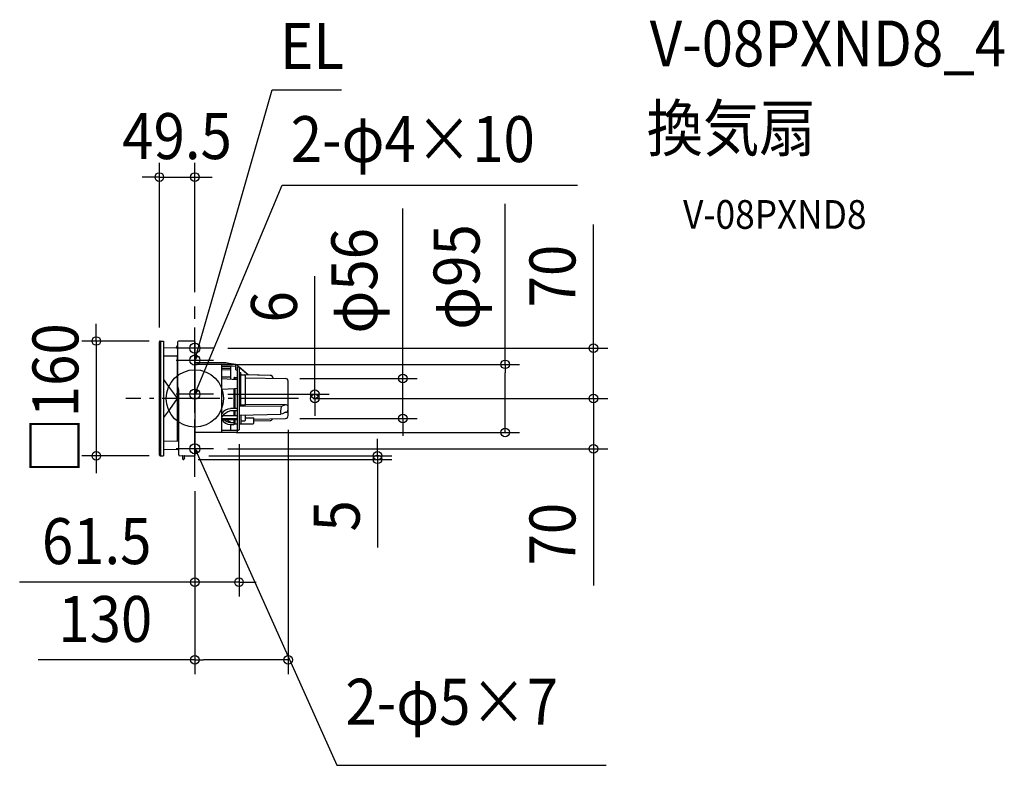
# Model space of a CAD drawing. Extents: x -244 to 1128, y -511 to 528.
import ezdxf
from ezdxf.enums import TextEntityAlignment as Align

# ---------------------------------------------------------------- set-up
doc = ezdxf.new("R2010")
doc.units = 0
doc.header["$LTSCALE"] = 20
doc.header["$PDMODE"] = 3
doc.header["$PDSIZE"] = -2
doc.linetypes.add('DASHDOT', pattern=[5.5, 4, -0.6, 0.3, -0.6])
for name, color, linetype in [('ARRANGE', 1, 'CONTINUOUS'), ('BASIS', 6, 'DASHDOT'), ('DETAIL', 5, 'CONTINUOUS'), ('ETC', 61, 'CONTINUOUS'), ('FIX', 11, 'CONTINUOUS'), ('NOTE', 4, 'CONTINUOUS'), ('OUTLINE', 3, 'CONTINUOUS'), ('SIZE', 30, 'CONTINUOUS')]:
    doc.layers.add(name, color=color, linetype=linetype)
doc.styles.get("Standard").update_dxf_attribs({"font": 'SIMPLEX.shx', "width": 0.9, "height": 64, "bigfont": 'BIGFONT.shx'})

msp = doc.modelspace()

# ---------------------------------------------------------------- linework, layer by layer
at = {"layer": 'ARRANGE', "color": 1, "linetype": 'CONTINUOUS'}
msp.add_circle((0, 0), 40, dxfattribs=at)
msp.add_point((0, 0), dxfattribs=at)
at = {"layer": 'BASIS', "color": 6, "linetype": 'DASHDOT'}
for p, q in [((0, -109.3), (0, 128)), ((144.6, 0), (-96, 0))]:
    msp.add_line(p, q, dxfattribs=at)
at = {"layer": 'DETAIL', "color": 5, "linetype": 'CONTINUOUS'}
for p, q in [((-49.5, -78.9), (-49.5, 78.9)), ((-48.5, 79.9), (-43.8, 80)), ((-48.1, 79.9), (-48.1, -79.9)), ((-43.5, 79.7), (-43.5, -79.7)), ((-43.5, 70.5), (-25, 70.8)), ((-25.5, 70.8), (-25.5, 71.5)), ((-24, 78.6), (-24, 16.9)), ((-0.5, 80), (-23, 79.6)), ((0, 79.5), (0, -79.5)), ((-43.5, 59.5), (-25, 59.2)), ((-24.8, 59), (-43.5, 59.4)), ((-24.8, 59), (-24.8, -59)), ((-24.7, 51.8), (-24, 52.5)), ((43.2, 49.5), (0, 49.8)), ((56.8, 47.2), (0, 47.5)), ((37.5, -47.4), (37.5, 47.3)), ((50.3, 44.3), (37.5, 44.3)), ((37.5, 42.1), (50.3, 42.1)), ((50, 48.3), (43.2, 49.5)), ((50.3, 26.4), (50.3, 44.3)), ((57.3, 39.7), (57.3, 46.7)), ((59.5, -44), (59.5, 44)), ((59.5, 44), (61, 44)), ((61.5, 43.5), (61, 44)), ((74.2, 32.7), (61.2, 43.8)), ((61.5, 43.5), (61.5, -43.5)), ((50.3, 40.1), (37.5, 39.2)), ((50.3, 29.5), (37.5, 29.7)), ((54.5, 28.6), (54.5, 26.1)), ((55.5, 29.1), (55, 29.1)), ((55.5, 29.2), (59.5, 29.1)), ((55.5, 29.1), (55.5, 26.1)), ((57.3, 39.7), (59.5, 39.6)), ((62, -35.5), (62, 35.5)), ((62.5, 36), (63.5, 36)), ((64, -10.8), (64, 35.5)), ((65, 32.9), (69, 32.9)), ((104.9, 32.2), (69.4, 32.8)), ((70, 31.9), (70, -9.4)), ((70, 28.9), (126.1, 27.9)), ((-43.5, 26.5), (-35.6, 15.5)), ((-35.6, 15.5), (-28.9, 6)), ((-23.7, 15.7), (-23.7, 13.7)), ((59.3, 25.8), (37.5, 27.2)), ((37.5, 12.9), (55, 14)), ((55.5, 27), (54.5, 26.9)), ((54.5, 14), (54.5, -14.2)), ((55, 14), (59.3, 14.3)), ((55.5, 27), (59.5, 26.9)), ((55.5, 14.1), (55.5, -14.2)), ((59.3, 14.3), (59.3, 25.8)), ((130, -23.9), (130, 23.9)), ((-28.9, 6), (-24.8, 0.2)), ((-23.7, 10.7), (-24.7, 11.7)), ((-23.4, 13), (-22.5, 12)), ((-22.5, -78.6), (-22.5, 12)), ((-31.2, -9.2), (-35.5, -15.2)), ((-29, -6.1), (-31.2, -9.2)), ((-24.8, -0.2), (-29, -6.1)), ((120.4, -11.1), (62, -10.8)), ((70, -9.4), (64, -9.3)), ((126.1, -9), (70, -8.6)), ((120.4, -11.1), (119.4, -17.9)), ((126.1, -9), (120.4, -11.1)), ((-35.5, -15.2), (-43.5, -26.5)), ((39.2, -23.5), (59.5, -23.5)), ((59.5, -14.2), (49.5, -14.2)), ((59.5, -17.2), (49.5, -17.2)), ((54.5, -17.2), (54.5, -23.5)), ((55.5, -17.2), (55.5, -23.5)), ((62, -23.1), (119.9, -21.8)), ((64, -23.1), (64, -35)), ((70, -22.9), (70, -30.6)), ((70, -27), (82, -26.9)), ((82, -34.2), (82, -26.9)), ((119.4, -19.4), (119.9, -21.8)), ((122.2, -21.2), (119.9, -21.8)), ((126.4, -19.3), (122.2, -21.2)), ((37.5, -27.8), (59.5, -27.8)), ((37.5, -29.2), (59.5, -29.2)), ((49.5, -33.3), (54.5, -33.3)), ((49.5, -36.3), (54.5, -36.3)), ((50.3, -44.4), (50.3, -36.3)), ((54.5, -29.2), (54.5, -36.3)), ((55.5, -35.8), (55, -35.8)), ((55.5, -29.2), (55.5, -35.8)), ((59.5, -35.8), (55.5, -35.8)), ((59.3, -46.8), (59.3, -35.8)), ((61.5, -35.5), (63.5, -35.5)), ((63.8, -35.4), (81, -35.2)), ((69, -31.6), (64, -31.7)), ((82, -28.7), (126.1, -27.9)), ((82, -31.1), (104.8, -30.7)), ((58.8, -47.3), (0, -47.5)), ((49.7, -44.4), (37.5, -44.4)), ((59.3, -44.4), (49.7, -44.4)), ((59.5, -44), (61, -44)), ((61.5, -43.5), (61, -44)), ((-43.5, -59.4), (-24.8, -59)), ((-43.5, -59.5), (-23.5, -59.1)), ((-23.5, -59.1), (-23.5, -59.1)), ((-48.5, -79.9), (-43.8, -80)), ((-43.5, -70.5), (-23.5, -70.9)), ((-21.5, -79.6), (-0.5, -80)), ((-17, -80.2), (-17, -84.3)), ((-15, -80.2), (-15, -84.3)), ((-16.5, -84.8), (-15.5, -84.8)), ((-15, -83.3), (-14.8, -83.3)), ((-15, -84.3), (-14.8, -84.3)), ((-14.4, -83.7), (-14.4, -83.9))]:
    msp.add_line(p, q, dxfattribs=at)
for centre, radius, start, end in [((-48.5, 78.9), 1, 91, 180.0008), ((-43.8, 79.7), 0.3, 0.0024, 91), ((-22.7, 71.5), 2.8, 117.6882, 180), ((-25, 71.8), 1, 271, 0), ((-23, 78.6), 1, 91.0004, 180), ((-0.5, 79.5), 0.5, 0, 91), ((-25, 58.2), 1, 359.9999, 89), ((-22.7, 49.8), 2.8, 135, 138.6215), ((-17.4, -4825.6), 4870.9, 89.1207, 89.3542), ((51.7, 58.1), 10, 260.1462, 265.5787), ((48.6, 18.2), 30, 74.5264, 85.5787), ((56.8, 46.7), 0.5, 0, 89.0222), ((56.8, 45.2), 0.507, 269.1253, 275.0351), ((55.4, 40.2), 7, 26.876, 75.8486), ((55, 28.6), 0.5, 91.2247, 180), ((62.5, 35.5), 0.5, 89, 180), ((63.5, 35.5), 0.5, 0, 89), ((65, 33.9), 1, 180.0007, 268.999), ((69, 31.9), 1, 0.0001, 88.3947), ((104.9, 28.2), 4, 0.3259, 88.9456), ((126, 23.9), 4, 360, 89), ((-21.2, 16.9), 2.8, 180, 213.9479), ((-28.5, 12), 6, 359.9991, 33.9482), ((-22.7, 13.7), 2.8, 221.3998, 225), ((-22.7, 13.7), 1, 180, 225), ((-26.5, 7.8), 4, 0, 45), ((126.1, -15.1), 6.09, 50.187, 90.1155), ((50.6, -30.5), 16.3, 93.7705, 143.7189), ((59, -44.5), 28.8, 109.33, 138.4892), ((150.3, -18.6), 30.9, 178.6113, 181.3887), ((126, -23.9), 4, 271, 0), ((126, -15.3), 4, 275.3138, 0.0005), ((49.8, -22), 14.3, 210.3272, 268.7121), ((50.4, -19.7), 13.6, 224.1549, 266.3852), ((48.3, -28.9), 3, 185.2873, 264.7841), ((47.8, -34.4), 2.5, 26.375, 84.7841), ((55, -35.3), 0.5, 180, 269), ((63.5, -35), 0.5, 270.8805, 0), ((69, -30.6), 1, 270.8208, 0), ((81, -34.2), 1, 270.8927, 0), ((104.7, -26.7), 4, 271, 337.8841), ((58.8, -46.8), 0.5, 270.5, 0), ((-23.5, -58.1), 1, 271, 0), ((-48.5, -78.9), 1, 179.9992, 269), ((-43.8, -79.7), 0.3, 269, 0), ((-23.5, -71.9), 1, 359.9999, 89), ((-21.5, -78.6), 1, 180, 269), ((-17.5, -80.2), 0.5, 0, 89), ((-14.5, -80.2), 0.5, 89, 180), ((-0.5, -79.5), 0.5, 269, 0), ((-16.5, -84.3), 0.5, 180, 270), ((-15.5, -84.3), 0.5, 270, 0), ((-14.8, -83.7), 0.4, 0, 90), ((-14.8, -83.9), 0.4, 270, 0)]:
    msp.add_arc(centre, radius, start, end, dxfattribs=at)
at = {"layer": 'FIX', "color": 11, "linetype": 'CONTINUOUS'}
for centre in [(0, 70), (0, 53.5), (0, 6), (0, -70)]:
    msp.add_circle(centre, 7.04, dxfattribs=at)
at = {"layer": 'NOTE', "color": 4, "linetype": 'CONTINUOUS'}
for p, q in [((3.1, 65.1), (107.5, 429.7)), ((107.5, 429.7), (204.5, 429.7)), ((4.6, 17.1), (121.6, 297.2)), ((121.6, 297.2), (533.1, 297.2)), ((0, 43.9), (0, 96)), ((26, 70), (-26, 70)), ((0, 27.5), (0, 79.6)), ((0, 53.5), (3.1, 65.1)), ((0, 53.5), (0, 59.7)), ((3.1, 58.9), (0, 53.5)), ((-26, 53.5), (26, 53.5)), ((0, -20), (0, 32)), ((0, 6), (4.6, 17.1)), ((26, 6), (-26, 6)), ((0, 6), (0.8, 12.2)), ((3.8, 10.9), (0, 6)), ((0, -96), (0, -44)), ((26, -70), (-26, -70)), ((1, -76.1), (0, -70)), ((0, -70), (3.9, -74.8)), ((0, -70), (4.9, -80.9)), ((4.9, -80.9), (197.7, -510.9)), ((197.7, -510.9), (572.9, -510.9))]:
    msp.add_line(p, q, dxfattribs=at)
at = {"layer": 'OUTLINE', "color": 3, "linetype": 'CONTINUOUS'}
for p, q in [((-49.5, -78.9), (-49.5, 78.9)), ((-48.5, 79.9), (-43.8, 80)), ((-43.5, 79.7), (-43.5, -79.7)), ((-43.5, 70.5), (-25, 70.8)), ((-25.5, 70.8), (-25.5, 71.5)), ((-24, 78.6), (-24, 73.9)), ((-0.5, 80), (-23, 79.6)), ((0, 79.5), (0, -79.5)), ((43.2, 49.5), (0, 49.8)), ((50, 48.3), (43.2, 49.5)), ((56.8, 47.2), (56.7, 47.2)), ((74.2, 32.7), (61.7, 43.4)), ((104.9, 32.2), (74.2, 32.7)), ((108.9, 28.2), (126.1, 27.9)), ((130, -23.9), (130, 23.9)), ((61.5, -35.5), (63.5, -35.5)), ((61.5, -35.5), (61.5, -43.5)), ((63.8, -35.4), (81, -35.2)), ((82, -31.1), (104.8, -30.7)), ((82, -34.2), (82, -31.1)), ((108.4, -28.2), (126.1, -27.9)), ((58.8, -47.3), (0, -47.5)), ((59.3, -46.8), (59.3, -44)), ((59.3, -44), (61, -44)), ((61.5, -43.5), (61, -44)), ((-48.5, -79.9), (-43.8, -80)), ((-43.5, -70.5), (-23.5, -70.9)), ((-22.5, -78.6), (-22.5, -71.9)), ((-21.5, -79.6), (-17.5, -79.7)), ((-17, -80.2), (-17, -84.3)), ((-15, -80.2), (-15, -83.3)), ((-14.5, -79.7), (-0.5, -80)), ((-16.5, -84.8), (-15.5, -84.8)), ((-15, -83.3), (-14.8, -83.3)), ((-15, -84.3), (-14.8, -84.3)), ((-14.4, -83.7), (-14.4, -83.9))]:
    msp.add_line(p, q, dxfattribs=at)
for centre, radius, start, end in [((-48.5, 78.9), 1, 91, 180.0008), ((-43.8, 79.7), 0.3, 0.0024, 91), ((-22.7, 71.5), 2.8, 117.6882, 180), ((-25, 71.8), 1, 271, 0), ((-23, 78.6), 1, 91.0004, 180), ((-0.5, 79.5), 0.5, 0, 91), ((51.7, 58.1), 10, 260.1462, 265.5787), ((48.6, 18.2), 30, 74.5264, 85.5787), ((56.8, 46.7), 0.5, 45.8117, 89.0222), ((55.4, 40.2), 7, 26.876, 75.8486), ((104.9, 28.2), 4, 0.3259, 88.9456), ((126, 23.9), 4, 360, 89), ((126, -23.9), 4, 271, 0), ((63.5, -35), 0.5, 270.8805, 303.087), ((81, -34.2), 1, 270.8927, 0), ((104.7, -26.7), 4, 271, 337.8841), ((58.8, -46.8), 0.5, 270.5, 0), ((-48.5, -78.9), 1, 179.9992, 269), ((-43.8, -79.7), 0.3, 269, 0), ((-23.5, -71.9), 1, 359.9999, 89), ((-21.5, -78.6), 1, 180, 269), ((-17.5, -80.2), 0.5, 0, 89), ((-14.5, -80.2), 0.5, 89, 180), ((-0.5, -79.5), 0.5, 269, 0), ((-16.5, -84.3), 0.5, 180, 270), ((-15.5, -84.3), 0.5, 270, 0), ((-14.8, -83.7), 0.4, 0, 90), ((-14.8, -83.9), 0.4, 270, 0)]:
    msp.add_arc(centre, radius, start, end, dxfattribs=at)
at = {"layer": 'SIZE', "color": 30, "linetype": 'CONTINUOUS'}
for p, q in [((-49.5, 98.9), (-49.5, 328.4)), ((0, 148), (0, 328.4)), ((-61.5, 308.4), (-73.5, 308.4)), ((-49.5, 308.4), (-61.5, 308.4)), ((-49.5, 308.4), (0, 308.4)), ((0, 308.4), (12, 308.4)), ((12, 308.4), (24, 308.4)), ((289.7, 39.9), (289.7, 264.4)), ((432.3, 47.5), (432.3, 271)), ((555.2, 82), (555.2, 242.1)), ((167.2, 18), (167.2, 170.4)), ((-137.3, 92), (-137.3, 104)), ((-137.3, 80), (-137.3, 92)), ((-63.8, 80), (-157.3, 80)), ((-137.3, 80), (-137.3, -80)), ((46, 70), (575.2, 70)), ((555.2, 70), (555.2, 82)), ((555.2, 0), (555.2, 70)), ((57.5, 47.5), (452.3, 47.5)), ((432.3, 47.5), (432.3, 35.5)), ((146.1, 27.9), (309.7, 27.9)), ((289.7, 27.9), (289.7, 39.9)), ((289.7, -27.9), (289.7, 27.9)), ((432.3, -35.5), (432.3, 35.5)), ((167.2, 6), (167.2, 18)), ((555.2, 12), (555.2, 24)), ((46, 6), (187.2, 6)), ((164.6, 0), (575.2, 0)), ((164.6, 0), (187.2, 0)), ((164.6, 0), (575.2, 0)), ((167.2, 0), (167.2, 6)), ((167.2, 0), (167.2, -12)), ((555.2, 0), (555.2, 12)), ((167.2, -12), (167.2, -24)), ((555.2, 0), (555.2, -12)), ((555.2, 0), (555.2, -70)), ((555.2, -12), (555.2, -24)), ((146.1, -27.9), (309.7, -27.9)), ((289.7, -27.9), (289.7, -39.9)), ((289.7, -39.9), (289.7, -51.9)), ((432.3, -47.5), (432.3, -35.5)), ((57.5, -47.5), (452.3, -47.5)), ((130, -43.9), (130, -384.1)), ((61.5, -63.5), (61.5, -275.7)), ((254.6, -68), (254.6, -56)), ((254.6, -80), (254.6, -68)), ((-63.8, -80), (-157.3, -80)), ((-137.3, -80), (-137.3, -92)), ((19.5, -80), (274.6, -80)), ((46, -70), (575.2, -70)), ((254.6, -80), (254.6, -84.8)), ((555.2, -70), (555.2, -82)), ((555.2, -82), (555.2, -260.7)), ((-137.3, -92), (-137.3, -104)), ((4.5, -84.8), (274.6, -84.8)), ((254.6, -84.8), (254.6, -96.8)), ((254.6, -96.8), (254.6, -207.7)), ((0, -129.3), (0, -275.7)), ((0, -129.3), (0, -384.1)), ((-12, -255.7), (-244.1, -255.7)), ((0, -255.7), (-12, -255.7)), ((61.5, -255.7), (0, -255.7)), ((61.5, -255.7), (73.5, -255.7)), ((73.5, -255.7), (85.5, -255.7)), ((0, -364.1), (-218.3, -364.1)), ((0, -364.1), (12, -364.1)), ((118, -364.1), (12, -364.1)), ((130, -364.1), (118, -364.1))]:
    msp.add_line(p, q, dxfattribs=at)
for centre in [(-49.5, 308.4), (0, 308.4), (-137.3, 80), (555.2, 70), (432.3, 47.5), (289.7, 27.9), (167.2, 6), (167.2, 0), (555.2, 0), (555.2, 0), (289.7, -27.9), (432.3, -47.5), (555.2, -70), (-137.3, -80), (254.6, -80), (254.6, -84.8), (0, -255.7), (61.5, -255.7), (0, -364.1), (130, -364.1)]:
    msp.add_circle(centre, 6, dxfattribs=at)

# ---------------------------------------------------------------- texts
at = {"layer": 'ETC', "color": 61, "linetype": 'CONTINUOUS', "width": 0.9}
for s, height, p in [('V-08PXND8_4', 64, (633.7, 462.4)), ('換気扇', 64, (629.5, 344.4)), ('V-08PXND8', 40, (680.2, 236.3))]:
    msp.add_text(s, height=height, dxfattribs=at).set_placement(p)
at = {"layer": 'NOTE', "color": 4, "linetype": 'CONTINUOUS', "width": 0.9}
for s, p in [('EL', (118.7, 458.9)), ('2-φ4×10', (133.6, 329.2)), ('2-φ5×7', (209.7, -454.4))]:
    msp.add_text(s, height=64, dxfattribs=at).set_placement(p)
at = {"layer": 'SIZE', "color": 30, "linetype": 'CONTINUOUS', "width": 0.9}
for s, p in [('49.5', (-24.8, 333.4)), ('61.5', (-136.8, -230.7)), ('130', (-124.8, -339.1))]:
    msp.add_text(s, height=64, dxfattribs=at).set_placement(p, align=Align.CENTER)
for s, p in [('φ56', (254.1, 163.9)), ('φ95', (396.6, 169.2)), ('70', (530.2, 170.5)), ('6', (142.2, 127.6)), ('□160', (-162.3, 0)), ('5', (229.6, -163.5)), ('70', (530.2, -189))]:
    msp.add_text(s, height=64, rotation=90, dxfattribs=at).set_placement(p, align=Align.CENTER)

doc.saveas('drawing.dxf')
